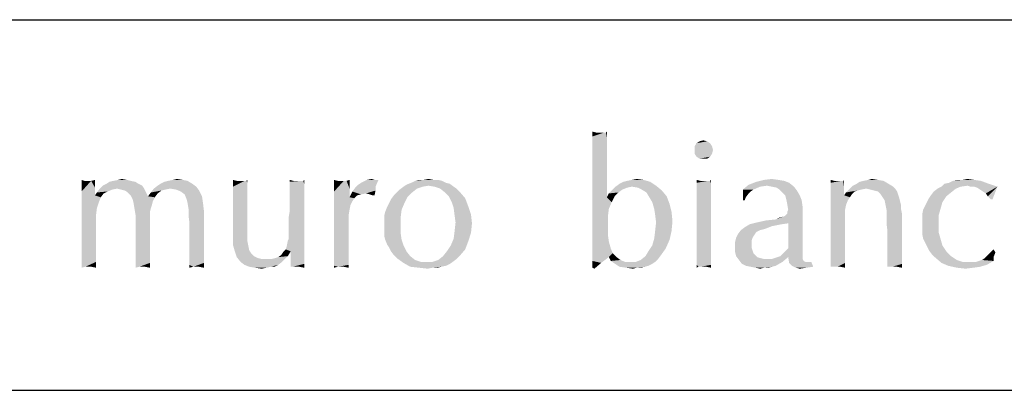
# Model space of a CAD drawing. Units: millimetres. Extents: x 0 to 297, y 0 to 210.
# Drawn here: x 239 to 255, y 20 to 26 of the extents above; entities that cross this region are included whole.
import ezdxf

# ---------------------------------------------------------------- set-up
doc = ezdxf.new("R2010")
doc.units = ezdxf.units.MM
doc.header["$LTSCALE"] = 16.335
doc.layers.get('0').update_dxf_attribs({"linetype": 'CONTINUOUS'})
doc.layers.add('52_NOTE', color=7, linetype='CONTINUOUS')

msp = doc.modelspace()

# ---------------------------------------------------------------- linework, layer by layer
at = {"color": 2, "linetype": 'Continuous'}
for p, q in [((189, 26), (287, 26)), ((189, 20), (287, 20))]:
    msp.add_line(p, q, dxfattribs=at)
at = {"layer": '52_NOTE', "color": 2, "linetype": 'Continuous'}
for points in [[(248.3008, 24.1719), (248.2383, 24.1094), (248.2383, 24.1875)], [(248.4258, 24.1719), (248.457, 24.1719), (248.2383, 24.1094)], [(248.3789, 24.1719), (248.4258, 24.1719), (248.2383, 24.1094)], [(248.3477, 24.1719), (248.3789, 24.1719), (248.2383, 24.1094)], [(248.3008, 24.1719), (248.3477, 24.1719), (248.2383, 24.1094)], [(248.4727, 24.0938), (248.2383, 24.1094), (248.457, 24.1719)], [(248.4727, 24.0938), (248.2383, 24.0312), (248.2383, 24.1094)], [(248.457, 24.1719), (248.4727, 24.1875), (248.4727, 24.0938)], [(248.2383, 24.0312), (248.4727, 24.0938), (248.4727, 24)], [(248.4727, 24), (248.2383, 23.9062), (248.2383, 24.0312)], [(248.2383, 23.9062), (248.4727, 24), (248.4727, 23.8906)], [(250.1445, 24), (249.8945, 23.9531), (249.9258, 24)], [(249.8945, 23.9531), (250.1445, 24), (250.1758, 23.9531)], [(250.1758, 23.9531), (249.8945, 23.8906), (249.8945, 23.9531)], [(249.8945, 23.8906), (250.1758, 23.9531), (250.1914, 23.8906)], [(250.0977, 24.0312), (249.9258, 24), (249.9727, 24.0312)], [(249.9258, 24), (250.0977, 24.0312), (250.1445, 24)], [(249.9727, 24.0312), (250.0352, 24.0469), (250.0977, 24.0312)], [(248.4727, 23.8906), (248.2383, 23.7812), (248.2383, 23.9062)], [(248.2383, 23.7812), (248.4727, 23.8906), (248.4727, 23.7656)], [(248.4727, 23.7656), (248.2383, 23.6094), (248.2383, 23.7812)], [(250.1914, 23.8906), (249.8945, 23.8281), (249.8945, 23.8906)], [(249.8945, 23.8281), (250.1914, 23.8906), (250.1758, 23.8281)], [(250.1758, 23.8281), (249.9258, 23.7812), (249.8945, 23.8281)], [(249.9258, 23.7812), (250.1758, 23.8281), (250.1445, 23.7812)], [(250.1445, 23.7812), (249.9727, 23.75), (249.9258, 23.7812)], [(250.0352, 23.75), (249.9727, 23.75), (250.1445, 23.7812)], [(250.0352, 23.75), (250.1445, 23.7812), (250.0977, 23.75)], [(248.4727, 23.7656), (248.4727, 23.625), (248.2383, 23.6094)], [(248.2383, 23.6094), (248.4727, 23.625), (248.4727, 23.4688)], [(248.4727, 23.4688), (248.2383, 23.4219), (248.2383, 23.6094)], [(248.2383, 23.4219), (248.4727, 23.4688), (248.4727, 23.2969)], [(240.0039, 23.3906), (239.957, 23.2187), (239.957, 23.4062)], [(240.1133, 23.3906), (240.1758, 23.2812), (239.957, 23.2187)], [(240.0664, 23.3906), (240.1133, 23.3906), (239.957, 23.2187)], [(240.0039, 23.3906), (240.0664, 23.3906), (239.957, 23.2187)], [(240.1133, 23.3906), (240.1758, 23.4062), (240.1758, 23.2812)], [(240.9414, 23.3125), (240.2539, 23.2656), (240.3008, 23.3125)], [(240.5352, 23.2656), (240.2539, 23.2656), (240.9414, 23.3125)], [(240.8789, 23.3437), (240.3008, 23.3125), (240.3633, 23.3437)], [(240.3008, 23.3125), (240.8789, 23.3437), (240.9414, 23.3125)], [(240.832, 23.375), (240.3633, 23.3437), (240.4102, 23.375)], [(240.3633, 23.3437), (240.832, 23.375), (240.8789, 23.3437)], [(240.7539, 23.3906), (240.4102, 23.375), (240.4727, 23.3906)], [(240.4102, 23.375), (240.7539, 23.3906), (240.832, 23.375)], [(240.6914, 23.4062), (240.4727, 23.3906), (240.5508, 23.4062)], [(240.4727, 23.3906), (240.6914, 23.4062), (240.7539, 23.3906)], [(240.5352, 23.2656), (240.9414, 23.3125), (240.9727, 23.2656)], [(240.5508, 23.4062), (240.6133, 23.4219), (240.6914, 23.4062)], [(241.8164, 23.2969), (241.1289, 23.2656), (241.1914, 23.3125)], [(241.7539, 23.3437), (241.1914, 23.3125), (241.2383, 23.3437)], [(241.1914, 23.3125), (241.7539, 23.3437), (241.8164, 23.2969)], [(241.2383, 23.3437), (241.3008, 23.375), (241.6758, 23.3906)], [(241.2383, 23.3437), (241.6758, 23.3906), (241.7539, 23.3437)], [(241.6758, 23.3906), (241.3008, 23.375), (241.3633, 23.3906)], [(241.5977, 23.4062), (241.3633, 23.3906), (241.4414, 23.4062)], [(241.3633, 23.3906), (241.5977, 23.4062), (241.6758, 23.3906)], [(241.4414, 23.4062), (241.5039, 23.4219), (241.5977, 23.4062)], [(242.4727, 23.3906), (242.4102, 23.2969), (242.4102, 23.4062)], [(242.6289, 23.3906), (242.6445, 23.3594), (242.4102, 23.2969)], [(242.5977, 23.3906), (242.6289, 23.3906), (242.4102, 23.2969)], [(242.5508, 23.3906), (242.5977, 23.3906), (242.4102, 23.2969)], [(242.5195, 23.3906), (242.5508, 23.3906), (242.4102, 23.2969)], [(242.4727, 23.3906), (242.5195, 23.3906), (242.4102, 23.2969)], [(242.4102, 23.2969), (242.6445, 23.3594), (242.6445, 23.2969)], [(242.6289, 23.3906), (242.6445, 23.4062), (242.6445, 23.3594)], [(243.3945, 23.3906), (243.332, 23.375), (243.332, 23.4062)], [(243.5195, 23.3906), (243.5508, 23.3906), (243.332, 23.375)], [(243.4414, 23.3906), (243.5195, 23.3906), (243.332, 23.375)], [(243.3945, 23.3906), (243.4414, 23.3906), (243.332, 23.375)], [(243.332, 23.3437), (243.332, 23.375), (243.5508, 23.3906)], [(243.5664, 23.3437), (243.332, 23.3437), (243.5508, 23.3906)], [(243.5664, 23.3437), (243.332, 23.2969), (243.332, 23.3437)], [(243.332, 23.2969), (243.5664, 23.3437), (243.5664, 23.2656)], [(243.5508, 23.3906), (243.5664, 23.4062), (243.5664, 23.3437)], [(244.1133, 23.3906), (244.0508, 23.2187), (244.0508, 23.4062)], [(244.2539, 23.3906), (244.3008, 23.2656), (244.0508, 23.2187)], [(244.207, 23.3906), (244.2539, 23.3906), (244.0508, 23.2187)], [(244.1914, 23.3906), (244.207, 23.3906), (244.0508, 23.2187)], [(244.1758, 23.3906), (244.1914, 23.3906), (244.0508, 23.2187)], [(244.1133, 23.3906), (244.1758, 23.3906), (244.0508, 23.2187)], [(244.2539, 23.3906), (244.3008, 23.4062), (244.3008, 23.2656)], [(244.7227, 23.2969), (244.3945, 23.2812), (244.4414, 23.3281)], [(244.4414, 23.3281), (244.4883, 23.3594), (244.7695, 23.4062)], [(244.4414, 23.3281), (244.7695, 23.4062), (244.7227, 23.2969)], [(244.707, 23.4062), (244.7695, 23.4062), (244.4883, 23.3594)], [(244.707, 23.4062), (244.4883, 23.3594), (244.582, 23.4062)], [(244.582, 23.4062), (244.6602, 23.4219), (244.707, 23.4062)], [(245.582, 23.3125), (245.1758, 23.2969), (245.2227, 23.3281)], [(245.1758, 23.2969), (245.582, 23.3125), (245.4883, 23.2969)], [(245.8633, 23.3594), (245.9258, 23.3437), (245.2227, 23.3281)], [(245.8633, 23.3594), (245.2227, 23.3281), (245.3008, 23.3594)], [(245.582, 23.3125), (245.2227, 23.3281), (245.9258, 23.3437)], [(245.8008, 23.3906), (245.3008, 23.3594), (245.3633, 23.3906)], [(245.3008, 23.3594), (245.8008, 23.3906), (245.8633, 23.3594)], [(245.6602, 23.4062), (245.7383, 23.4062), (245.3633, 23.3906)], [(245.5039, 23.4062), (245.6602, 23.4062), (245.3633, 23.3906)], [(245.5039, 23.4062), (245.3633, 23.3906), (245.4258, 23.4062)], [(245.3633, 23.3906), (245.7383, 23.4062), (245.8008, 23.3906)], [(245.5039, 23.4062), (245.582, 23.4219), (245.6602, 23.4062)], [(245.6758, 23.2969), (245.582, 23.3125), (245.9258, 23.3437)], [(245.6758, 23.2969), (245.9258, 23.3437), (245.9883, 23.2969)], [(248.4727, 23.2969), (248.2383, 23.2187), (248.2383, 23.4219)], [(249.2695, 23.3125), (248.6133, 23.2969), (248.6758, 23.3437)], [(248.8789, 23.2969), (248.6133, 23.2969), (249.2695, 23.3125)], [(249.1758, 23.375), (248.6758, 23.3437), (248.7383, 23.375)], [(248.6758, 23.3437), (249.1758, 23.375), (249.2695, 23.3125)], [(248.7383, 23.375), (248.8008, 23.3906), (249.0664, 23.4062)], [(248.7383, 23.375), (249.0664, 23.4062), (249.1758, 23.375)], [(249.0664, 23.4062), (248.8008, 23.3906), (248.8789, 23.4062)], [(248.8789, 23.4062), (248.957, 23.4219), (249.0664, 23.4062)], [(248.9727, 23.2812), (248.8789, 23.2969), (249.2695, 23.3125)], [(249.0352, 23.25), (248.9727, 23.2812), (249.2695, 23.3125)], [(249.0352, 23.25), (249.2695, 23.3125), (249.3633, 23.2344)], [(249.9883, 23.3906), (249.9258, 23.3594), (249.9258, 23.4062)], [(250.1133, 23.3906), (250.1445, 23.3906), (249.9258, 23.3594)], [(250.0664, 23.3906), (250.1133, 23.3906), (249.9258, 23.3594)], [(250.0352, 23.3906), (250.0664, 23.3906), (249.9258, 23.3594)], [(249.9883, 23.3906), (250.0352, 23.3906), (249.9258, 23.3594)], [(250.1602, 23.3437), (249.9258, 23.3594), (250.1445, 23.3906)], [(250.1602, 23.3437), (249.9258, 23.3125), (249.9258, 23.3594)], [(249.9258, 23.3125), (250.1602, 23.3437), (250.1602, 23.2812)], [(250.1602, 23.2812), (249.9258, 23.25), (249.9258, 23.3125)], [(250.1445, 23.3906), (250.1602, 23.4062), (250.1602, 23.3437)], [(250.957, 23.2969), (250.6758, 23.25), (250.7695, 23.3281)], [(251.4258, 23.3594), (250.7695, 23.3281), (250.8945, 23.375)], [(251.0664, 23.3125), (250.7695, 23.3281), (251.4258, 23.3594)], [(250.7695, 23.3281), (251.0664, 23.3125), (250.957, 23.2969)], [(251.2539, 23.4062), (251.3477, 23.3906), (250.8945, 23.375)], [(251.2539, 23.4062), (250.8945, 23.375), (251.0195, 23.4062)], [(250.8945, 23.375), (251.3477, 23.3906), (251.4258, 23.3594)], [(251.0195, 23.4062), (251.1445, 23.4219), (251.2539, 23.4062)], [(251.1445, 23.2969), (251.0664, 23.3125), (251.4258, 23.3594)], [(251.1445, 23.2969), (251.4258, 23.3594), (251.5039, 23.2969)], [(252.1602, 23.3906), (252.0977, 23.3594), (252.0977, 23.4062)], [(252.2695, 23.3906), (252.3008, 23.3906), (252.0977, 23.3594)], [(252.2227, 23.3906), (252.2695, 23.3906), (252.0977, 23.3594)], [(252.207, 23.3906), (252.2227, 23.3906), (252.0977, 23.3594)], [(252.1602, 23.3906), (252.207, 23.3906), (252.0977, 23.3594)], [(252.0977, 23.2969), (252.0977, 23.3594), (252.3008, 23.3906)], [(252.3164, 23.2812), (252.0977, 23.2969), (252.3008, 23.3906)], [(252.3008, 23.3906), (252.3164, 23.4062), (252.3164, 23.2812)], [(253.1133, 23.2969), (252.4102, 23.2656), (252.457, 23.3125)], [(253.0352, 23.3437), (252.457, 23.3125), (252.5195, 23.3437)], [(252.457, 23.3125), (253.0352, 23.3437), (253.1133, 23.2969)], [(252.5195, 23.3437), (252.5664, 23.375), (252.957, 23.3906)], [(252.5195, 23.3437), (252.957, 23.3906), (253.0352, 23.3437)], [(252.957, 23.3906), (252.5664, 23.375), (252.6289, 23.3906)], [(252.8633, 23.4062), (252.6289, 23.3906), (252.707, 23.4062)], [(252.6289, 23.3906), (252.8633, 23.4062), (252.957, 23.3906)], [(252.707, 23.4062), (252.7695, 23.4219), (252.8633, 23.4062)], [(254.6602, 23.3437), (254.3164, 23.3125), (253.8945, 23.2969)], [(254.6602, 23.3437), (253.8945, 23.2969), (253.9414, 23.3437)], [(253.8945, 23.2969), (254.3164, 23.3125), (254.207, 23.2969)], [(253.9414, 23.3437), (254.0195, 23.3594), (254.5352, 23.3906)], [(253.9414, 23.3437), (254.5352, 23.3906), (254.6602, 23.3437)], [(254.5352, 23.3906), (254.0195, 23.3594), (254.082, 23.3906)], [(254.2383, 23.4062), (254.4258, 23.4062), (254.082, 23.3906)], [(254.2383, 23.4062), (254.082, 23.3906), (254.1602, 23.4062)], [(254.082, 23.3906), (254.4258, 23.4062), (254.5352, 23.3906)], [(254.2383, 23.4062), (254.3164, 23.4219), (254.4258, 23.4062)], [(254.3633, 23.2969), (254.3164, 23.3125), (254.6602, 23.3437)], [(254.4258, 23.2969), (254.3633, 23.2969), (254.6602, 23.3437)], [(254.4258, 23.2969), (254.6602, 23.3437), (254.8008, 23.2969)], [(239.957, 23.2187), (240.1758, 23.2812), (240.1758, 23.1562)], [(240.1758, 23.1562), (239.957, 23.0312), (239.957, 23.2187)], [(240.1758, 23.1562), (240.2695, 23.125), (239.957, 23.0312)], [(240.3164, 23.1875), (240.1758, 23.1562), (240.207, 23.2031)], [(240.1758, 23.1562), (240.3164, 23.1875), (240.2695, 23.125)], [(240.5352, 23.2656), (240.457, 23.25), (240.207, 23.2031)], [(240.5352, 23.2656), (240.207, 23.2031), (240.2539, 23.2656)], [(240.457, 23.25), (240.3789, 23.2187), (240.207, 23.2031)], [(240.207, 23.2031), (240.3789, 23.2187), (240.3164, 23.1875)], [(240.9727, 23.2656), (240.5977, 23.25), (240.5352, 23.2656)], [(240.6602, 23.2344), (240.5977, 23.25), (240.9727, 23.2656)], [(240.707, 23.2031), (240.6602, 23.2344), (240.9727, 23.2656)], [(240.707, 23.2031), (240.9727, 23.2656), (241.0039, 23.2031)], [(241.0039, 23.2031), (240.7539, 23.1562), (240.707, 23.2031)], [(240.7539, 23.1562), (241.0039, 23.2031), (241.0352, 23.1406)], [(241.0352, 23.1406), (240.7852, 23.0937), (240.7539, 23.1562)], [(241.0352, 23.1406), (241.1445, 23.125), (240.7852, 23.0937)], [(241.1914, 23.1875), (241.0352, 23.1406), (241.082, 23.2031)], [(241.0352, 23.1406), (241.1914, 23.1875), (241.1445, 23.125)], [(241.3945, 23.2656), (241.3164, 23.25), (241.082, 23.2031)], [(241.3945, 23.2656), (241.082, 23.2031), (241.1289, 23.2656)], [(241.3164, 23.25), (241.2539, 23.2344), (241.082, 23.2031)], [(241.082, 23.2031), (241.2539, 23.2344), (241.1914, 23.1875)], [(241.3945, 23.2656), (241.1289, 23.2656), (241.8164, 23.2969)], [(241.4883, 23.25), (241.3945, 23.2656), (241.8164, 23.2969)], [(241.4883, 23.25), (241.8164, 23.2969), (241.8633, 23.2344)], [(241.8633, 23.2344), (241.5664, 23.2187), (241.4883, 23.25)], [(241.6289, 23.1719), (241.5664, 23.2187), (241.8633, 23.2344)], [(241.6289, 23.1719), (241.8633, 23.2344), (241.9102, 23.1406)], [(241.9102, 23.1406), (241.6602, 23.0937), (241.6289, 23.1719)], [(241.6758, 23.0312), (241.6602, 23.0937), (241.9102, 23.1406)], [(241.6758, 23.0312), (241.9102, 23.1406), (241.9258, 23.0312)], [(242.6445, 23.2969), (242.6445, 23.2344), (242.4102, 23.1875)], [(242.6445, 23.2969), (242.4102, 23.1875), (242.4102, 23.2969)], [(242.4102, 23.1875), (242.6445, 23.2344), (242.6445, 23.1406)], [(242.6445, 23.1406), (242.4102, 23.0781), (242.4102, 23.1875)], [(242.4102, 23.0781), (242.6445, 23.1406), (242.6445, 23.0312)], [(243.5664, 23.2656), (243.332, 23.2344), (243.332, 23.2969)], [(243.332, 23.1719), (243.332, 23.2344), (243.5664, 23.2656)], [(243.332, 23.1719), (243.5664, 23.2656), (243.5664, 23.1719)], [(243.5664, 23.1719), (243.332, 23.0937), (243.332, 23.1719)], [(243.332, 23.0937), (243.5664, 23.1719), (243.5664, 23.0469)], [(244.0508, 23.2187), (244.3008, 23.2656), (244.3008, 23.125)], [(244.3008, 23.125), (244.0508, 23), (244.0508, 23.2187)], [(244.4258, 23.1562), (244.3008, 23.125), (244.3477, 23.2187)], [(244.3008, 23.125), (244.4258, 23.1562), (244.3789, 23.1094)], [(244.7227, 23.2344), (244.3477, 23.2187), (244.3945, 23.2812)], [(244.5664, 23.1875), (244.3477, 23.2187), (244.7227, 23.2344)], [(244.3477, 23.2187), (244.5664, 23.1875), (244.4883, 23.1719)], [(244.3477, 23.2187), (244.4883, 23.1719), (244.4258, 23.1562)], [(244.3945, 23.2812), (244.7227, 23.2969), (244.7227, 23.2344)], [(244.6289, 23.1719), (244.5664, 23.1875), (244.7227, 23.2344)], [(244.6758, 23.1562), (244.6289, 23.1719), (244.7227, 23.2344)], [(244.6758, 23.1562), (244.7227, 23.2344), (244.707, 23.1562)], [(245.2383, 23.125), (244.9727, 23.0937), (245.0195, 23.1562)], [(245.3164, 23.2031), (245.0195, 23.1562), (245.0664, 23.2031)], [(245.0195, 23.1562), (245.3164, 23.2031), (245.2383, 23.125)], [(245.0664, 23.2031), (245.1133, 23.25), (245.3945, 23.2656)], [(245.0664, 23.2031), (245.3945, 23.2656), (245.3164, 23.2031)], [(245.4883, 23.2969), (245.3945, 23.2656), (245.1133, 23.25)], [(245.4883, 23.2969), (245.1133, 23.25), (245.1758, 23.2969)], [(245.9883, 23.2969), (245.7695, 23.2656), (245.6758, 23.2969)], [(245.7695, 23.2656), (245.9883, 23.2969), (246.0352, 23.2656)], [(246.0352, 23.2656), (245.8477, 23.2031), (245.7695, 23.2656)], [(246.0352, 23.2656), (246.082, 23.2187), (245.8477, 23.2031)], [(245.9102, 23.1406), (245.8477, 23.2031), (246.082, 23.2187)], [(245.9102, 23.1406), (246.082, 23.2187), (246.1758, 23.1094)], [(246.1758, 23.1094), (245.957, 23.0469), (245.9102, 23.1406)], [(248.2383, 23.2187), (248.4727, 23.2969), (248.4727, 23.125)], [(248.4727, 23.125), (248.2383, 22.9844), (248.2383, 23.2187)], [(248.5977, 23.1406), (248.4727, 23.125), (248.5039, 23.1875)], [(248.4727, 23.125), (248.5977, 23.1406), (248.5508, 23.0469)], [(248.7227, 23.25), (248.6602, 23.2031), (248.5039, 23.1875)], [(248.7227, 23.25), (248.5039, 23.1875), (248.5664, 23.25)], [(248.5039, 23.1875), (248.6602, 23.2031), (248.5977, 23.1406)], [(248.8789, 23.2969), (248.8008, 23.2812), (248.5664, 23.25)], [(248.8789, 23.2969), (248.5664, 23.25), (248.6133, 23.2969)], [(248.5664, 23.25), (248.8008, 23.2812), (248.7227, 23.25)], [(249.3633, 23.2344), (249.1133, 23.2031), (249.0352, 23.25)], [(249.1133, 23.2031), (249.3633, 23.2344), (249.4414, 23.1406)], [(249.4414, 23.1406), (249.1602, 23.125), (249.1133, 23.2031)], [(249.207, 23.0469), (249.1602, 23.125), (249.4414, 23.1406)], [(249.207, 23.0469), (249.4414, 23.1406), (249.4883, 23.0156)], [(249.9258, 23.25), (250.1602, 23.2812), (250.1602, 23.2187)], [(250.1602, 23.2187), (249.9258, 23.1719), (249.9258, 23.25)], [(249.9258, 23.1719), (250.1602, 23.2187), (250.1602, 23.125)], [(250.1602, 23.125), (249.9258, 23.0937), (249.9258, 23.1719)], [(250.6758, 23.25), (250.957, 23.2969), (250.8477, 23.25)], [(250.6758, 23.25), (250.8477, 23.25), (250.8008, 23.2187)], [(250.6758, 23.25), (250.8008, 23.2187), (250.7695, 23.1875)], [(250.7695, 23.1875), (250.6758, 23.0781), (250.6758, 23.25)], [(250.7695, 23.1875), (250.7227, 23.125), (250.6758, 23.0781)], [(251.5039, 23.2969), (251.2227, 23.2812), (251.1445, 23.2969)], [(251.2695, 23.25), (251.2227, 23.2812), (251.5039, 23.2969)], [(251.2695, 23.25), (251.5039, 23.2969), (251.5508, 23.2344)], [(251.5508, 23.2344), (251.3164, 23.2031), (251.2695, 23.25)], [(251.3633, 23.1562), (251.3164, 23.2031), (251.5508, 23.2344)], [(251.3633, 23.1562), (251.5508, 23.2344), (251.5977, 23.1562)], [(251.5977, 23.1562), (251.3789, 23.0937), (251.3633, 23.1562)], [(251.3789, 23.0937), (251.5977, 23.1562), (251.6289, 23.0781)], [(252.3164, 23.2812), (252.0977, 23.2187), (252.0977, 23.2969)], [(252.0977, 23.2187), (252.3164, 23.2812), (252.3164, 23.1562)], [(252.3164, 23.1562), (252.0977, 23.1406), (252.0977, 23.2187)], [(252.4102, 23.125), (252.0977, 23.1406), (252.3164, 23.1562)], [(252.4102, 23.125), (252.0977, 23.0469), (252.0977, 23.1406)], [(252.4414, 23.1719), (252.3164, 23.1562), (252.3477, 23.2031)], [(252.3164, 23.1562), (252.4414, 23.1719), (252.4102, 23.125)], [(252.6758, 23.2656), (252.5977, 23.25), (252.3477, 23.2031)], [(252.6758, 23.2656), (252.3477, 23.2031), (252.4102, 23.2656)], [(252.5977, 23.25), (252.5352, 23.2344), (252.3477, 23.2031)], [(252.5352, 23.2344), (252.4883, 23.2187), (252.3477, 23.2031)], [(252.3477, 23.2031), (252.4883, 23.2187), (252.4414, 23.1719)], [(252.6758, 23.2656), (252.4102, 23.2656), (253.1133, 23.2969)], [(252.6758, 23.2656), (253.1133, 23.2969), (253.1445, 23.2656)], [(253.1445, 23.2656), (252.7383, 23.25), (252.6758, 23.2656)], [(252.8008, 23.2344), (252.7383, 23.25), (253.1445, 23.2656)], [(252.8633, 23.2187), (252.8008, 23.2344), (253.1445, 23.2656)], [(252.8633, 23.2187), (253.1445, 23.2656), (253.1758, 23.2187)], [(253.1758, 23.2187), (252.9102, 23.1719), (252.8633, 23.2187)], [(252.9102, 23.1719), (253.1758, 23.2187), (253.1914, 23.1719)], [(253.1914, 23.1719), (252.9414, 23.125), (252.9102, 23.1719)], [(252.9414, 23.125), (253.1914, 23.1719), (253.207, 23.125)], [(253.6602, 23.0469), (253.6914, 23.1094), (253.9727, 23.1406)], [(253.6602, 23.0469), (253.9727, 23.1406), (253.9102, 23.0469)], [(253.9727, 23.1406), (253.6914, 23.1094), (253.7227, 23.1562)], [(254.0508, 23.2031), (253.7227, 23.1562), (253.7695, 23.2187)], [(253.7227, 23.1562), (254.0508, 23.2031), (253.9727, 23.1406)], [(254.1289, 23.2656), (253.7695, 23.2187), (253.832, 23.2656)], [(253.7695, 23.2187), (254.1289, 23.2656), (254.0508, 23.2031)], [(254.207, 23.2969), (253.832, 23.2656), (253.8945, 23.2969)], [(253.832, 23.2656), (254.207, 23.2969), (254.1289, 23.2656)], [(254.8008, 23.2969), (254.4727, 23.2812), (254.4258, 23.2969)], [(254.5195, 23.25), (254.4727, 23.2812), (254.8008, 23.2969)], [(254.5664, 23.2187), (254.5195, 23.25), (254.8008, 23.2969)], [(254.6133, 23.1875), (254.5664, 23.2187), (254.8008, 23.2969)], [(254.6445, 23.1406), (254.6133, 23.1875), (254.8008, 23.2969)], [(254.6914, 23.0937), (254.6445, 23.1406), (254.8008, 23.2969)], [(254.6914, 23.0937), (254.8008, 23.2969), (254.7227, 23.0937)], [(240.2695, 23.125), (240.2383, 23.0469), (239.957, 23.0312)], [(239.957, 23.0312), (240.2383, 23.0469), (240.207, 22.9531)], [(240.207, 22.9531), (239.957, 22.8125), (239.957, 23.0312)], [(240.7852, 23.0937), (241.1445, 23.125), (241.1289, 23.0937)], [(241.1289, 23.0937), (240.8008, 23.0312), (240.7852, 23.0937)], [(241.1289, 23.0937), (241.1133, 23.0625), (240.8008, 23.0312)], [(240.8008, 23.0312), (241.1133, 23.0625), (241.0977, 23)], [(241.0977, 23), (240.8164, 22.9375), (240.8008, 23.0312)], [(241.0977, 23), (241.082, 22.9531), (240.8164, 22.9375)], [(241.9258, 23.0312), (241.6914, 22.9375), (241.6758, 23.0312)], [(241.6914, 22.9375), (241.9258, 23.0312), (241.9414, 22.9062)], [(242.6445, 23.0312), (242.4102, 22.9375), (242.4102, 23.0781)], [(242.4102, 22.9375), (242.6445, 23.0312), (242.6445, 22.9219)], [(243.5664, 23.0469), (243.332, 23.0156), (243.332, 23.0937)], [(243.332, 22.9062), (243.332, 23.0156), (243.5664, 23.0469)], [(243.332, 22.9062), (243.5664, 23.0469), (243.5664, 22.9062)], [(244.3008, 23.125), (244.3789, 23.1094), (244.0508, 23)], [(244.3789, 23.1094), (244.3477, 23.0625), (244.0508, 23)], [(244.0508, 23), (244.3477, 23.0625), (244.3164, 23)], [(244.3164, 23), (244.3008, 22.9219), (244.0508, 22.6719)], [(244.3164, 23), (244.0508, 22.6719), (244.0508, 23)], [(245.1914, 23.0312), (244.9102, 22.9688), (244.9414, 23.0312)], [(244.9102, 22.9688), (245.1914, 23.0312), (245.1445, 22.9219)], [(244.9414, 23.0312), (244.9727, 23.0937), (245.2383, 23.125)], [(244.9414, 23.0312), (245.2383, 23.125), (245.1914, 23.0312)], [(245.957, 23.0469), (246.1758, 23.1094), (246.2227, 22.9844)], [(246.2227, 22.9844), (245.9883, 22.9531), (245.957, 23.0469)], [(245.9883, 22.9531), (246.2227, 22.9844), (246.2695, 22.8438)], [(248.4727, 23.125), (248.5508, 23.0469), (248.2383, 22.9844)], [(248.2383, 22.9844), (248.5508, 23.0469), (248.5039, 22.9375)], [(248.5039, 22.9375), (248.2383, 22.7812), (248.2383, 22.9844)], [(249.4883, 23.0156), (249.2383, 22.9375), (249.207, 23.0469)], [(249.2383, 22.9375), (249.4883, 23.0156), (249.5195, 22.8906)], [(249.9258, 23.0937), (250.1602, 23.125), (250.1602, 23.0312)], [(250.1602, 23.0312), (249.9258, 22.9844), (249.9258, 23.0937)], [(249.9258, 22.9844), (250.1602, 23.0312), (250.1602, 22.9062)], [(250.1602, 22.9062), (249.9258, 22.8594), (249.9258, 22.9844)], [(250.6758, 23.0781), (250.7227, 23.125), (250.707, 23.0781)], [(251.6289, 23.0781), (251.3945, 23.0156), (251.3789, 23.0937)], [(251.3945, 23.0156), (251.6289, 23.0781), (251.6445, 22.9688)], [(251.6445, 22.9688), (251.4102, 22.9219), (251.3945, 23.0156)], [(252.4102, 23.125), (252.3789, 23.0781), (252.0977, 23.0469)], [(252.0977, 23.0469), (252.3789, 23.0781), (252.3477, 23)], [(252.3477, 23), (252.0977, 22.9375), (252.0977, 23.0469)], [(252.0977, 22.9375), (252.3477, 23), (252.332, 22.9219)], [(253.207, 23.125), (252.9727, 23.0781), (252.9414, 23.125)], [(252.9727, 23.0781), (253.207, 23.125), (253.2227, 23.0625)], [(253.2227, 23.0625), (252.9883, 23), (252.9727, 23.0781)], [(252.9883, 23), (253.2227, 23.0625), (253.2383, 23)], [(253.2383, 23), (253.0039, 22.9219), (252.9883, 23)], [(253.2383, 23), (253.2383, 22.9375), (253.0039, 22.9219)], [(253.8789, 22.9375), (253.5977, 22.9219), (253.6289, 22.9844)], [(253.9102, 23.0469), (253.6289, 22.9844), (253.6602, 23.0469)], [(253.6289, 22.9844), (253.9102, 23.0469), (253.8789, 22.9375)], [(240.207, 22.9531), (240.1914, 22.8281), (239.957, 22.8125)], [(239.957, 22.8125), (240.1914, 22.8281), (240.1914, 22.6875)], [(240.8164, 22.9375), (241.082, 22.9531), (241.0664, 22.8906)], [(241.0664, 22.8906), (240.832, 22.8438), (240.8164, 22.9375)], [(240.832, 22.8438), (241.0664, 22.8906), (241.0664, 22.8125)], [(241.0664, 22.8125), (240.832, 22.7812), (240.832, 22.8438)], [(241.9414, 22.9062), (241.6914, 22.8281), (241.6914, 22.9375)], [(241.6914, 22.8281), (241.9414, 22.9062), (241.9414, 22.7969)], [(241.9414, 22.7969), (241.707, 22.7031), (241.6914, 22.8281)], [(242.6445, 22.9219), (242.4102, 22.8281), (242.4102, 22.9375)], [(242.4102, 22.8281), (242.6445, 22.9219), (242.6445, 22.7812)], [(242.6445, 22.7812), (242.4102, 22.7031), (242.4102, 22.8281)], [(243.5664, 22.9062), (243.3164, 22.8125), (243.332, 22.9062)], [(243.3164, 22.7344), (243.3164, 22.8125), (243.5664, 22.9062)], [(243.3164, 22.7344), (243.5664, 22.9062), (243.5664, 22.7344)], [(244.3008, 22.9219), (244.2852, 22.8281), (244.0508, 22.6719)], [(244.2852, 22.8281), (244.2852, 22.7344), (244.0508, 22.6719)], [(244.8633, 22.8281), (244.8789, 22.8906), (245.1445, 22.9219)], [(244.8633, 22.8281), (245.1445, 22.9219), (245.1289, 22.7969)], [(245.1289, 22.7969), (244.8633, 22.75), (244.8633, 22.8281)], [(245.1445, 22.9219), (244.8789, 22.8906), (244.9102, 22.9688)], [(246.2695, 22.8438), (246.0039, 22.8281), (245.9883, 22.9531)], [(246.0195, 22.7188), (246.0039, 22.8281), (246.2695, 22.8438)], [(246.0195, 22.7188), (246.2695, 22.8438), (246.2852, 22.7031)], [(248.5039, 22.9375), (248.4883, 22.8125), (248.2383, 22.7812)], [(249.5195, 22.8906), (249.2539, 22.8438), (249.2383, 22.9375)], [(249.2539, 22.8438), (249.5195, 22.8906), (249.5352, 22.7344)], [(249.5352, 22.7344), (249.2695, 22.7188), (249.2539, 22.8438)], [(249.9258, 22.8594), (250.1602, 22.9062), (250.1602, 22.7812)], [(250.1602, 22.7812), (249.9258, 22.7344), (249.9258, 22.8594)], [(251.207, 22.7656), (251.332, 22.8125), (251.6445, 22.9062)], [(251.4102, 22.7031), (251.207, 22.7656), (251.6445, 22.9062)], [(251.332, 22.8125), (251.3633, 22.8281), (251.6445, 22.9062)], [(251.3633, 22.8281), (251.3945, 22.8594), (251.6445, 22.9062)], [(251.6445, 22.9062), (251.3945, 22.8906), (251.4102, 22.9219)], [(251.3945, 22.8594), (251.3945, 22.8906), (251.6445, 22.9062)], [(251.4102, 22.9219), (251.6445, 22.9688), (251.6445, 22.9062)], [(251.4102, 22.2969), (251.4102, 22.7031), (251.6445, 22.9062)], [(251.4102, 22.2969), (251.6445, 22.9062), (251.6445, 22.25)], [(252.332, 22.9219), (252.0977, 22.8125), (252.0977, 22.9375)], [(252.0977, 22.8125), (252.332, 22.9219), (252.332, 22.6875)], [(253.0039, 22.875), (253.0039, 22.9219), (253.2383, 22.9375)], [(253.0039, 22.875), (253.2383, 22.9375), (253.2539, 22.8594)], [(253.2539, 22.8594), (253.0039, 22.7969), (253.0039, 22.875)], [(253.0039, 22.7031), (253.0039, 22.7969), (253.2539, 22.8594)], [(253.0195, 22.5781), (253.0039, 22.7031), (253.2539, 22.8594)], [(253.0195, 22.4531), (253.0195, 22.5781), (253.2539, 22.8594)], [(253.0195, 22.3594), (253.0195, 22.4531), (253.2539, 22.8594)], [(253.0195, 22.3594), (253.2539, 22.8594), (253.2539, 22.3281)], [(253.582, 22.8438), (253.5977, 22.9219), (253.8789, 22.9375)], [(253.582, 22.8438), (253.8789, 22.9375), (253.8477, 22.8281)], [(253.8477, 22.8281), (253.582, 22.7656), (253.582, 22.8438)], [(253.582, 22.6875), (253.582, 22.7656), (253.8477, 22.8281)], [(253.582, 22.6875), (253.8477, 22.8281), (253.8477, 22.6875)], [(240.1914, 22.6875), (239.957, 22.5937), (239.957, 22.8125)], [(239.957, 22.5937), (240.1914, 22.6875), (240.1914, 22.4531)], [(240.832, 22.7812), (241.0664, 22.8125), (241.0664, 22.7344)], [(241.0664, 22.7344), (240.832, 22.7031), (240.832, 22.7812)], [(240.832, 22.7031), (241.0664, 22.7344), (241.0664, 22.6562)], [(241.0664, 22.6562), (240.832, 22.6094), (240.832, 22.7031)], [(241.707, 22.7031), (241.9414, 22.7969), (241.9414, 22.6719)], [(241.9414, 22.6719), (241.707, 22.5781), (241.707, 22.7031)], [(241.707, 22.5781), (241.9414, 22.6719), (241.9414, 22.5625)], [(242.4102, 22.6406), (242.4102, 22.7031), (242.6445, 22.7812)], [(242.4102, 22.6406), (242.6445, 22.7812), (242.6445, 22.6406)], [(243.5664, 22.7344), (243.3164, 22.6562), (243.3164, 22.7344)], [(243.3164, 22.5781), (243.3164, 22.6562), (243.5664, 22.7344)], [(243.3164, 22.5312), (243.3164, 22.5781), (243.5664, 22.7344)], [(243.3164, 22.5312), (243.5664, 22.7344), (243.5664, 22.5312)], [(244.0508, 22.6719), (244.2852, 22.7344), (244.2852, 22.6562)], [(244.2852, 22.6562), (244.0508, 22.5625), (244.0508, 22.6719)], [(244.8633, 22.6562), (244.8633, 22.75), (245.1289, 22.7969)], [(244.8633, 22.6562), (245.1289, 22.7969), (245.1289, 22.6562)], [(246.2852, 22.7031), (246.0039, 22.5781), (246.0195, 22.7188)], [(246.0039, 22.5781), (246.2852, 22.7031), (246.2695, 22.5469)], [(248.2383, 22.7812), (248.4883, 22.8125), (248.4883, 22.6562)], [(248.4883, 22.6562), (248.2383, 22.6094), (248.2383, 22.7812)], [(249.2539, 22.5781), (249.2695, 22.7188), (249.5352, 22.7344)], [(249.2539, 22.5781), (249.5352, 22.7344), (249.5195, 22.5781)], [(249.9258, 22.7344), (250.1602, 22.7812), (250.1602, 22.6406)], [(250.1602, 22.6406), (249.9258, 22.5937), (249.9258, 22.7344)], [(251.3008, 22.6875), (251.2227, 22.6719), (250.707, 22.6406)], [(251.3008, 22.6875), (250.707, 22.6406), (250.7852, 22.6875)], [(251.2227, 22.6719), (251.1445, 22.6562), (250.707, 22.6406)], [(251.4102, 22.7031), (250.7852, 22.6875), (250.9102, 22.7188)], [(250.7852, 22.6875), (251.4102, 22.7031), (251.3008, 22.6875)], [(250.9102, 22.7188), (251.0508, 22.75), (251.207, 22.7656)], [(251.4102, 22.7031), (250.9102, 22.7188), (251.207, 22.7656)], [(251.207, 22.7656), (251.2695, 22.7969), (251.332, 22.8125)], [(252.332, 22.6875), (252.0977, 22.6719), (252.0977, 22.8125)], [(252.0977, 22.5469), (252.0977, 22.6719), (252.332, 22.6875)], [(252.0977, 22.5469), (252.332, 22.6875), (252.332, 22.4844)], [(253.8477, 22.6875), (253.582, 22.6094), (253.582, 22.6875)], [(253.582, 22.6094), (253.8477, 22.6875), (253.8477, 22.5625)], [(240.1914, 22.4531), (239.957, 22.3906), (239.957, 22.5937)], [(240.832, 22.6094), (241.0664, 22.6562), (241.0664, 22.5)], [(241.0664, 22.5), (240.832, 22.4844), (240.832, 22.6094)], [(241.9414, 22.5625), (241.707, 22.4688), (241.707, 22.5781)], [(241.707, 22.4688), (241.9414, 22.5625), (241.9414, 22.4531)], [(242.6445, 22.6406), (242.4102, 22.5937), (242.4102, 22.6406)], [(242.4102, 22.5469), (242.4102, 22.5937), (242.6445, 22.6406)], [(242.4102, 22.5469), (242.6445, 22.6406), (242.6445, 22.5312)], [(242.6445, 22.5312), (242.4102, 22.5), (242.4102, 22.5469)], [(242.4102, 22.5), (242.6445, 22.5312), (242.6445, 22.4219)], [(243.2852, 22.3437), (243.3008, 22.4219), (243.5664, 22.5312)], [(243.2852, 22.3437), (243.5664, 22.5312), (243.5664, 22.3125)], [(243.3008, 22.4219), (243.3164, 22.4531), (243.5664, 22.5312)], [(243.5664, 22.5312), (243.3164, 22.4844), (243.3164, 22.5312)], [(243.3164, 22.4531), (243.3164, 22.4844), (243.5664, 22.5312)], [(244.0508, 22.4531), (244.0508, 22.5625), (244.2852, 22.6562)], [(244.0508, 22.3594), (244.0508, 22.4531), (244.2852, 22.6562)], [(244.0508, 22.2656), (244.0508, 22.3594), (244.2852, 22.6562)], [(244.0508, 22.2656), (244.2852, 22.6562), (244.2852, 22.2344)], [(245.1289, 22.6562), (244.8633, 22.5781), (244.8633, 22.6562)], [(244.8633, 22.5781), (245.1289, 22.6562), (245.1289, 22.5469)], [(245.1289, 22.5469), (244.8633, 22.5), (244.8633, 22.5781)], [(244.8789, 22.4375), (244.8633, 22.5), (245.1289, 22.5469)], [(244.8789, 22.4375), (245.1289, 22.5469), (245.1445, 22.4375)], [(246.2695, 22.5469), (245.9883, 22.4531), (246.0039, 22.5781)], [(245.9883, 22.4531), (246.2695, 22.5469), (246.2227, 22.4062)], [(248.2383, 22.6094), (248.4883, 22.6562), (248.4883, 22.5156)], [(248.4883, 22.5156), (248.2383, 22.4531), (248.2383, 22.6094)], [(248.2383, 22.4531), (248.4883, 22.5156), (248.5039, 22.4062)], [(249.5195, 22.5781), (249.2383, 22.4531), (249.2539, 22.5781)], [(249.2383, 22.4531), (249.5195, 22.5781), (249.4883, 22.4375)], [(249.9258, 22.5937), (250.1602, 22.6406), (250.1602, 22.5312)], [(250.1602, 22.5312), (249.9258, 22.4844), (249.9258, 22.5937)], [(249.9258, 22.4844), (250.1602, 22.5312), (250.1602, 22.4219)], [(250.8633, 22.5156), (250.5664, 22.4688), (250.5977, 22.5312)], [(250.5664, 22.4688), (250.8633, 22.5156), (250.832, 22.4688)], [(250.957, 22.5937), (250.9258, 22.5781), (250.5977, 22.5312)], [(250.957, 22.5937), (250.5977, 22.5312), (250.6445, 22.5937)], [(250.9258, 22.5781), (250.8945, 22.5625), (250.5977, 22.5312)], [(250.5977, 22.5312), (250.8945, 22.5625), (250.8633, 22.5156)], [(251.0664, 22.625), (250.6445, 22.5937), (250.707, 22.6406)], [(251.0664, 22.625), (251.0195, 22.6094), (250.6445, 22.5937)], [(250.6445, 22.5937), (251.0195, 22.6094), (250.957, 22.5937)], [(250.707, 22.6406), (251.1445, 22.6562), (251.0664, 22.625)], [(252.332, 22.4844), (252.0977, 22.4375), (252.0977, 22.5469)], [(253.8477, 22.5625), (253.582, 22.5312), (253.582, 22.6094)], [(253.5977, 22.4531), (253.582, 22.5312), (253.8477, 22.5625)], [(253.5977, 22.4531), (253.8477, 22.5625), (253.8789, 22.4531)], [(239.957, 22.3906), (240.1914, 22.4531), (240.1914, 22.3125)], [(240.1914, 22.3125), (239.957, 22.2344), (239.957, 22.3906)], [(240.832, 22.4844), (241.0664, 22.5), (241.0664, 22.3281)], [(241.0664, 22.3281), (240.832, 22.3125), (240.832, 22.4844)], [(241.9414, 22.4531), (241.707, 22.3594), (241.707, 22.4688)], [(241.707, 22.3594), (241.9414, 22.4531), (241.9414, 22.2969)], [(241.9414, 22.2969), (241.707, 22.2656), (241.707, 22.3594)], [(242.6445, 22.4219), (242.4102, 22.3594), (242.4102, 22.5)], [(242.4102, 22.3594), (242.6445, 22.4219), (242.6602, 22.3437)], [(242.6602, 22.3437), (242.4414, 22.25), (242.4102, 22.3594)], [(242.6602, 22.3437), (242.6758, 22.2656), (242.4414, 22.25)], [(243.5664, 22.3125), (243.2695, 22.2812), (243.2852, 22.3437)], [(245.1445, 22.4375), (244.9102, 22.3594), (244.8789, 22.4375)], [(244.9102, 22.3594), (245.1445, 22.4375), (245.1758, 22.3437)], [(245.1758, 22.3437), (244.9414, 22.3125), (244.9102, 22.3594)], [(244.9727, 22.25), (244.9414, 22.3125), (245.1758, 22.3437)], [(244.9727, 22.25), (245.1758, 22.3437), (245.2227, 22.25)], [(246.1758, 22.2812), (245.8789, 22.25), (245.9414, 22.3437)], [(246.2227, 22.4062), (245.9414, 22.3437), (245.9883, 22.4531)], [(245.9414, 22.3437), (246.2227, 22.4062), (246.1758, 22.2812)], [(248.5039, 22.4062), (248.2383, 22.3125), (248.2383, 22.4531)], [(248.2383, 22.3125), (248.5039, 22.4062), (248.5352, 22.2969)], [(249.4258, 22.2969), (249.1445, 22.25), (249.207, 22.3437)], [(249.4883, 22.4375), (249.207, 22.3437), (249.2383, 22.4531)], [(249.207, 22.3437), (249.4883, 22.4375), (249.4258, 22.2969)], [(250.1602, 22.4219), (249.9258, 22.375), (249.9258, 22.4844)], [(249.9258, 22.375), (250.1602, 22.4219), (250.1602, 22.3281)], [(250.1602, 22.3281), (249.9258, 22.2656), (249.9258, 22.375)], [(250.832, 22.4688), (250.8164, 22.4219), (250.5508, 22.4062)], [(250.832, 22.4688), (250.5508, 22.4062), (250.5664, 22.4688)], [(250.5508, 22.4062), (250.8164, 22.4219), (250.8164, 22.3594)], [(250.8164, 22.3594), (250.5508, 22.3281), (250.5508, 22.4062)], [(250.5508, 22.3281), (250.8164, 22.3594), (250.8164, 22.3125)], [(252.0977, 22.3281), (252.0977, 22.4375), (252.332, 22.4844)], [(252.0977, 22.3281), (252.332, 22.4844), (252.332, 22.3125)], [(253.2539, 22.3281), (253.0195, 22.2656), (253.0195, 22.3594)], [(253.8789, 22.4531), (253.6289, 22.3906), (253.5977, 22.4531)], [(253.6289, 22.3906), (253.8789, 22.4531), (253.9102, 22.3437)], [(253.9102, 22.3437), (253.6602, 22.3281), (253.6289, 22.3906)], [(253.6914, 22.2656), (253.6602, 22.3281), (253.9102, 22.3437)], [(253.6914, 22.2656), (253.9102, 22.3437), (253.9727, 22.25)], [(239.957, 22.2344), (240.1914, 22.3125), (240.1914, 22.1875)], [(240.1914, 22.1875), (239.957, 22.0938), (239.957, 22.2344)], [(239.957, 22.0938), (240.1914, 22.1875), (240.1914, 22.0781)], [(240.832, 22.3125), (241.0664, 22.3281), (241.0664, 22.1875)], [(241.0664, 22.1875), (240.832, 22.1719), (240.832, 22.3125)], [(240.832, 22.0625), (240.832, 22.1719), (241.0664, 22.1875)], [(240.832, 22.0625), (241.0664, 22.1875), (241.0664, 22.0625)], [(241.707, 22.1875), (241.707, 22.2656), (241.9414, 22.2969)], [(241.707, 22.1875), (241.9414, 22.2969), (241.9414, 22.1719)], [(241.9414, 22.1719), (241.707, 22.1094), (241.707, 22.1875)], [(242.4414, 22.25), (242.6758, 22.2656), (242.707, 22.2188)], [(242.707, 22.2188), (242.4727, 22.1562), (242.4414, 22.25)], [(242.707, 22.2188), (242.7539, 22.1719), (242.4727, 22.1562)], [(243.3008, 22.1719), (243.1445, 22.1562), (243.1914, 22.1875)], [(243.1914, 22.1875), (243.2227, 22.2344), (243.3477, 22.25)], [(243.1914, 22.1875), (243.3477, 22.25), (243.3008, 22.1719)], [(243.3477, 22.25), (243.2227, 22.2344), (243.2695, 22.2812)], [(243.3477, 22.25), (243.2695, 22.2812), (243.5664, 22.3125)], [(243.3477, 22.25), (243.5664, 22.3125), (243.5664, 22.2188)], [(243.3477, 22.25), (243.5664, 22.2188), (243.3477, 22)], [(243.3477, 22), (243.3477, 21.9844), (243.3477, 22.25)], [(243.5664, 22.2188), (243.5664, 22.125), (243.3477, 22)], [(244.2852, 22.2344), (244.0508, 22.1875), (244.0508, 22.2656)], [(244.0508, 22.1875), (244.2852, 22.2344), (244.2852, 22.1562)], [(244.2852, 22.1562), (244.0508, 22.125), (244.0508, 22.1875)], [(245.2227, 22.25), (245.0195, 22.1875), (244.9727, 22.25)], [(245.0195, 22.1875), (245.2227, 22.25), (245.2852, 22.1719)], [(245.2852, 22.1719), (245.0664, 22.1406), (245.0195, 22.1875)], [(245.8164, 22.1719), (245.8789, 22.25), (246.1758, 22.2812)], [(245.8164, 22.1719), (246.1758, 22.2812), (246.082, 22.1719)], [(248.5352, 22.2969), (248.2383, 22.2031), (248.2383, 22.3125)], [(248.5352, 22.2969), (248.5664, 22.2188), (248.2383, 22.2031)], [(248.5039, 22.1562), (248.2383, 22.2031), (248.5664, 22.2188)], [(248.5039, 22.1562), (248.2383, 22.0938), (248.2383, 22.2031)], [(248.5039, 22.1562), (248.5664, 22.2188), (248.6289, 22.1562)], [(249.3477, 22.1875), (249.0977, 22.1719), (249.1445, 22.25)], [(249.0977, 22.1719), (249.3477, 22.1875), (249.3008, 22.125)], [(249.1445, 22.25), (249.4258, 22.2969), (249.3477, 22.1875)], [(249.9258, 22.2656), (250.1602, 22.3281), (250.1602, 22.2344)], [(250.1602, 22.2344), (249.9258, 22.1875), (249.9258, 22.2656)], [(249.9258, 22.1875), (250.1602, 22.2344), (250.1602, 22.1562)], [(250.1602, 22.1562), (249.9258, 22.1094), (249.9258, 22.1875)], [(250.8164, 22.3125), (250.5508, 22.2344), (250.5508, 22.3281)], [(250.8164, 22.3125), (250.832, 22.2656), (250.5508, 22.2344)], [(250.5508, 22.2344), (250.832, 22.2656), (250.8477, 22.2188)], [(250.8477, 22.2188), (250.5664, 22.1719), (250.5508, 22.2344)], [(250.8477, 22.2188), (250.8789, 22.1875), (250.5664, 22.1719)], [(250.5664, 22.1719), (250.8789, 22.1875), (250.9102, 22.1562)], [(251.2383, 22.1562), (251.2852, 22.1719), (251.6445, 22.2031)], [(251.4102, 22.1562), (251.2383, 22.1562), (251.6445, 22.2031)], [(251.6445, 22.2031), (251.2852, 22.1719), (251.3164, 22.2031)], [(251.6445, 22.25), (251.3164, 22.2031), (251.3633, 22.25)], [(251.3164, 22.2031), (251.6445, 22.25), (251.6445, 22.2031)], [(251.6445, 22.25), (251.3633, 22.25), (251.4102, 22.2969)], [(251.4102, 22.1562), (251.6445, 22.2031), (251.6445, 22.1562)], [(252.332, 22.3125), (252.0977, 22.2344), (252.0977, 22.3281)], [(252.0977, 22.2344), (252.332, 22.3125), (252.332, 22.1719)], [(252.332, 22.1719), (252.0977, 22.1562), (252.0977, 22.2344)], [(253.0195, 22.2656), (253.2539, 22.3281), (253.2539, 22.2188)], [(253.2539, 22.2188), (253.0195, 22.1875), (253.0195, 22.2656)], [(253.0195, 22.125), (253.0195, 22.1875), (253.2539, 22.2188)], [(253.0195, 22.125), (253.2539, 22.2188), (253.2539, 22.125)], [(253.9727, 22.25), (253.7383, 22.2031), (253.6914, 22.2656)], [(253.7383, 22.2031), (253.9727, 22.25), (254.0508, 22.1719)], [(254.0508, 22.1719), (253.7852, 22.1562), (253.7383, 22.2031)], [(254.6289, 22.1719), (254.6758, 22.2188), (254.7695, 22.2344)], [(254.6289, 22.1719), (254.7695, 22.2344), (254.7383, 22.1562)], [(254.7695, 22.2344), (254.6758, 22.2188), (254.7383, 22.2812)], [(240.1914, 22.0781), (239.957, 21.9844), (239.957, 22.0938)], [(240.1914, 22.0781), (240.0195, 22), (239.957, 21.9844)], [(240.0664, 22), (240.0195, 22), (240.1914, 22.0781)], [(240.1133, 22), (240.0664, 22), (240.1914, 22.0781)], [(240.1133, 22), (240.1914, 22.0781), (240.1914, 21.9844)], [(241.0664, 22.0625), (240.8945, 22), (240.832, 21.9844)], [(241.0664, 22.0625), (240.832, 21.9844), (240.832, 22.0625)], [(240.9414, 22), (240.8945, 22), (241.0664, 22.0625)], [(240.9883, 22), (240.9414, 22), (241.0664, 22.0625)], [(240.9883, 22), (241.0664, 22.0625), (241.0664, 21.9844)], [(241.707, 22.1094), (241.9414, 22.1719), (241.9414, 22.0625)], [(241.9414, 22.0625), (241.707, 22.0312), (241.707, 22.1094)], [(241.7695, 22), (241.707, 22.0312), (241.9414, 22.0625)], [(241.7695, 22), (241.707, 21.9844), (241.707, 22.0312)], [(241.8164, 22), (241.7695, 22), (241.9414, 22.0625)], [(241.8633, 22), (241.8164, 22), (241.9414, 22.0625)], [(241.8633, 22), (241.9414, 22.0625), (241.9414, 21.9844)], [(242.4727, 22.1562), (242.7539, 22.1719), (242.8164, 22.1406)], [(242.8164, 22.1406), (242.5352, 22.0781), (242.4727, 22.1562)], [(242.8164, 22.1406), (242.8789, 22.125), (242.5352, 22.0781)], [(243.0352, 22.125), (243.2539, 22.125), (242.5352, 22.0781)], [(242.9727, 22.125), (243.0352, 22.125), (242.5352, 22.0781)], [(242.8789, 22.125), (242.9727, 22.125), (242.5352, 22.0781)], [(242.5352, 22.0781), (243.2539, 22.125), (243.207, 22.0781)], [(243.207, 22.0781), (242.5977, 22.0312), (242.5352, 22.0781)], [(242.5977, 22.0312), (243.207, 22.0781), (243.1445, 22.0312)], [(243.1445, 22.0312), (242.6758, 22), (242.5977, 22.0312)], [(243.0195, 22), (242.6758, 22), (243.1445, 22.0312)], [(243.0195, 22), (243.1445, 22.0312), (243.082, 22)], [(243.0352, 22.125), (243.0977, 22.1406), (243.3008, 22.1719)], [(243.0352, 22.125), (243.3008, 22.1719), (243.2539, 22.125)], [(243.0977, 22.1406), (243.1445, 22.1562), (243.3008, 22.1719)], [(243.5664, 22.125), (243.5664, 22.0469), (243.3477, 22)], [(243.3789, 22), (243.3477, 22), (243.5664, 22.0469)], [(243.4414, 22), (243.3789, 22), (243.5664, 22.0469)], [(243.4883, 22), (243.4414, 22), (243.5664, 22.0469)], [(243.4883, 22), (243.5664, 22.0469), (243.5664, 21.9844)], [(244.0508, 22.125), (244.2852, 22.1562), (244.2852, 22.0938)], [(244.2852, 22.0938), (244.0508, 22.0625), (244.0508, 22.125)], [(244.0508, 22.0625), (244.2852, 22.0938), (244.2852, 22.0312)], [(244.2852, 22.0312), (244.0508, 22.0156), (244.0508, 22.0625)], [(244.1133, 22), (244.0508, 22.0156), (244.2852, 22.0312)], [(244.1602, 22), (244.1133, 22), (244.2852, 22.0312)], [(244.207, 22), (244.1602, 22), (244.2852, 22.0312)], [(244.207, 22), (244.2852, 22.0312), (244.2852, 21.9844)], [(245.0664, 22.1406), (245.2852, 22.1719), (245.3633, 22.1094)], [(245.3633, 22.1094), (245.1758, 22.0625), (245.0664, 22.1406)], [(245.3633, 22.1094), (245.457, 22.0781), (245.1758, 22.0625)], [(245.6445, 22.0781), (245.9727, 22.0781), (245.1758, 22.0625)], [(245.5508, 22.0781), (245.6445, 22.0781), (245.1758, 22.0625)], [(245.457, 22.0781), (245.5508, 22.0781), (245.1758, 22.0625)], [(245.1758, 22.0625), (245.9727, 22.0781), (245.9258, 22.0469)], [(245.9258, 22.0469), (245.2852, 22), (245.1758, 22.0625)], [(245.9258, 22.0469), (245.8633, 22.0156), (245.2852, 22)], [(245.6445, 22.0781), (245.7383, 22.1094), (246.0352, 22.125)], [(245.6445, 22.0781), (246.0352, 22.125), (245.9727, 22.0781)], [(246.082, 22.1719), (246.0352, 22.125), (245.7383, 22.1094)], [(246.082, 22.1719), (245.7383, 22.1094), (245.8164, 22.1719)], [(248.2383, 22.0938), (248.5039, 22.1562), (248.3789, 22.0625)], [(248.3789, 22.0625), (248.2383, 22.0313), (248.2383, 22.0938)], [(248.2383, 21.9844), (248.2383, 22.0313), (248.3789, 22.0625)], [(248.2383, 21.9844), (248.3789, 22.0625), (248.2695, 21.9687)], [(248.6289, 22.1562), (248.5352, 22.0938), (248.5039, 22.1562)], [(248.6289, 22.1562), (248.6914, 22.1094), (248.5352, 22.0938)], [(248.5352, 22.0938), (248.6914, 22.1094), (248.7695, 22.0781)], [(248.7695, 22.0781), (248.582, 22.0625), (248.5352, 22.0938)], [(248.9414, 22.0781), (249.2539, 22.0781), (248.582, 22.0625)], [(248.8477, 22.0781), (248.9414, 22.0781), (248.582, 22.0625)], [(248.7695, 22.0781), (248.8477, 22.0781), (248.582, 22.0625)], [(248.582, 22.0625), (249.2539, 22.0781), (249.207, 22.0469)], [(249.207, 22.0469), (248.6289, 22.0313), (248.582, 22.0625)], [(248.6289, 22.0313), (249.207, 22.0469), (249.1445, 22.0156)], [(249.1445, 22.0156), (248.6758, 22), (248.6289, 22.0313)], [(248.9414, 22.0781), (249.0195, 22.1094), (249.3008, 22.125)], [(248.9414, 22.0781), (249.3008, 22.125), (249.2539, 22.0781)], [(249.3008, 22.125), (249.0195, 22.1094), (249.0977, 22.1719)], [(249.9258, 22.1094), (250.1602, 22.1562), (250.1602, 22.0781)], [(250.1602, 22.0781), (249.9258, 22.0313), (249.9258, 22.1094)], [(249.9258, 22.0313), (250.1602, 22.0781), (250.1602, 22.0313)], [(249.9258, 22.0313), (250.1602, 22.0313), (249.957, 22)], [(249.957, 22), (249.9258, 21.9844), (249.9258, 22.0313)], [(249.9883, 22), (249.957, 22), (250.1602, 22.0313)], [(250.0039, 22), (249.9883, 22), (250.1602, 22.0313)], [(250.0195, 22), (250.0039, 22), (250.1602, 22.0313)], [(250.0352, 22), (250.0195, 22), (250.1602, 22.0313)], [(250.082, 22), (250.0352, 22), (250.1602, 22.0313)], [(250.082, 22), (250.1602, 22.0313), (250.1602, 21.9844)], [(250.9102, 22.1562), (250.6133, 22.1094), (250.5664, 22.1719)], [(250.9102, 22.1562), (250.957, 22.1406), (250.6133, 22.1094)], [(250.957, 22.1406), (251.0195, 22.125), (250.6133, 22.1094)], [(251.0664, 22.125), (251.1445, 22.125), (250.6133, 22.1094)], [(251.0195, 22.125), (251.0664, 22.125), (250.6133, 22.1094)], [(251.3164, 22.0781), (250.6133, 22.1094), (251.1445, 22.125)], [(251.3164, 22.0781), (250.6602, 22.0469), (250.6133, 22.1094)], [(250.7227, 22.0156), (250.6602, 22.0469), (251.3164, 22.0781)], [(250.7227, 22.0156), (251.3164, 22.0781), (251.207, 22.0156)], [(251.4102, 22.1562), (251.1445, 22.125), (251.2383, 22.1562)], [(251.1445, 22.125), (251.4102, 22.1562), (251.3164, 22.0781)], [(251.6445, 22.1562), (251.4258, 22.0625), (251.4102, 22.1562)], [(251.6445, 22.1562), (251.6445, 22.125), (251.4258, 22.0625)], [(251.6445, 22.125), (251.6602, 22.0938), (251.4258, 22.0625)], [(251.6602, 22.0938), (251.6914, 22.0781), (251.4258, 22.0625)], [(251.7383, 22.0781), (251.7852, 22.0781), (251.4258, 22.0625)], [(251.6914, 22.0781), (251.7383, 22.0781), (251.4258, 22.0625)], [(251.4727, 22.0156), (251.4258, 22.0625), (251.7852, 22.0781)], [(251.4727, 22.0156), (251.7852, 22.0781), (251.8164, 22)], [(252.0977, 22.0938), (252.0977, 22.1562), (252.332, 22.1719)], [(252.0977, 22.0938), (252.332, 22.1719), (252.332, 22.0625)], [(252.332, 22.0625), (252.0977, 22.0312), (252.0977, 22.0938)], [(252.0977, 22), (252.0977, 22.0312), (252.332, 22.0625)], [(252.1289, 22), (252.0977, 22), (252.332, 22.0625)], [(252.0977, 22), (252.0977, 21.9844), (252.0977, 22.0312)], [(252.207, 22), (252.1289, 22), (252.332, 22.0625)], [(252.2539, 22), (252.207, 22), (252.332, 22.0625)], [(252.2539, 22), (252.332, 22.0625), (252.332, 21.9844)], [(253.2539, 22.125), (253.0195, 22.0625), (253.0195, 22.125)], [(253.0195, 22.0625), (253.2539, 22.125), (253.2539, 22.0469)], [(253.2539, 22.0469), (253.0195, 22.0156), (253.0195, 22.0625)], [(253.0195, 22), (253.0195, 22.0156), (253.2539, 22.0469)], [(253.0508, 22), (253.0195, 22), (253.2539, 22.0469)], [(253.0977, 22), (253.0508, 22), (253.2539, 22.0469)], [(253.1289, 22), (253.0977, 22), (253.2539, 22.0469)], [(253.1758, 22), (253.1289, 22), (253.2539, 22.0469)], [(253.1758, 22), (253.2539, 22.0469), (253.2539, 21.9844)], [(253.7852, 22.1562), (254.0508, 22.1719), (254.1445, 22.1094)], [(254.1445, 22.1094), (253.8945, 22.0625), (253.7852, 22.1562)], [(254.1445, 22.1094), (254.2383, 22.0781), (253.8945, 22.0625)], [(254.3633, 22.0781), (254.457, 22.0781), (253.8945, 22.0625)], [(254.2383, 22.0781), (254.3633, 22.0781), (253.8945, 22.0625)], [(254.6289, 22.0312), (253.8945, 22.0625), (254.457, 22.0781)], [(254.6289, 22.0312), (254.0039, 22.0156), (253.8945, 22.0625)], [(254.0039, 22.0156), (254.6289, 22.0312), (254.5195, 22)], [(254.7383, 22.0938), (254.457, 22.0781), (254.5508, 22.1094)], [(254.457, 22.0781), (254.7383, 22.0938), (254.6289, 22.0312)], [(254.5508, 22.1094), (254.5977, 22.1406), (254.7383, 22.1562)], [(254.5508, 22.1094), (254.7383, 22.1562), (254.7383, 22.0938)], [(254.7383, 22.1562), (254.5977, 22.1406), (254.6289, 22.1719)], [(243.0195, 22), (242.7695, 21.9844), (242.6758, 22)], [(242.7695, 21.9844), (243.0195, 22), (242.957, 21.9844)], [(242.957, 21.9844), (242.8789, 21.9688), (242.7695, 21.9844)], [(244.1133, 22), (244.0508, 21.9844), (244.0508, 22.0156)], [(245.2852, 22), (245.8633, 22.0156), (245.7852, 22)], [(245.7852, 22), (245.4258, 21.9844), (245.2852, 22)], [(245.6445, 21.9844), (245.4258, 21.9844), (245.7852, 22)], [(245.6445, 21.9844), (245.5664, 21.9688), (245.4258, 21.9844)], [(245.6445, 21.9844), (245.7852, 22), (245.7227, 21.9844)], [(248.6758, 22), (249.1445, 22.0156), (249.082, 22)], [(249.082, 22), (248.7852, 21.9844), (248.6758, 22)], [(248.957, 21.9844), (248.7852, 21.9844), (249.082, 22)], [(248.957, 21.9844), (248.8945, 21.9687), (248.7852, 21.9844)], [(248.957, 21.9844), (249.082, 22), (249.0195, 21.9844)], [(251.207, 22.0156), (250.8008, 22), (250.7227, 22.0156)], [(250.8008, 22), (251.207, 22.0156), (251.1445, 22)], [(251.1445, 22), (250.8789, 21.9844), (250.8008, 22)], [(251.0195, 21.9844), (250.8789, 21.9844), (251.1445, 22)], [(251.0195, 21.9844), (250.957, 21.9688), (250.8789, 21.9844)], [(251.0195, 21.9844), (251.1445, 22), (251.082, 21.9844)], [(251.8164, 22), (251.5352, 21.9844), (251.4727, 22.0156)], [(251.5352, 21.9844), (251.8164, 22), (251.707, 21.9844)], [(251.707, 21.9844), (251.5977, 21.9688), (251.5352, 21.9844)], [(253.0195, 22), (253.0195, 21.9844), (253.0195, 22.0156)], [(254.5195, 22), (254.1445, 21.9844), (254.0039, 22.0156)], [(254.1445, 21.9844), (254.5195, 22), (254.4102, 21.9844)], [(254.4102, 21.9844), (254.2852, 21.9688), (254.1445, 21.9844)]]:
    msp.add_solid(points, dxfattribs=at)

doc.saveas('drawing.dxf')
